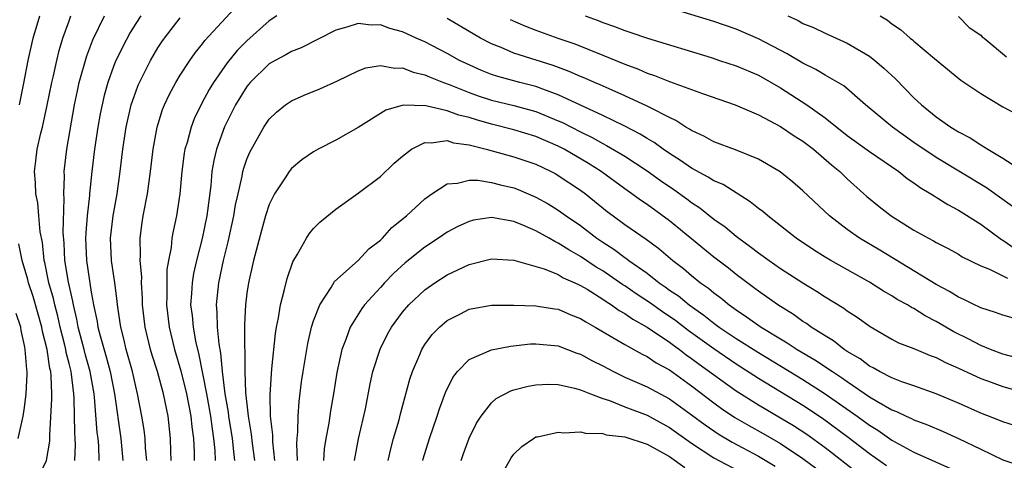
# Model space of a CAD drawing. Units: inches. Extents: x 2547014 to 2550000, y 1510065 to 1512000.
# Drawn here: x 2548873 to 2548961, y 1511561 to 1511601 of the extents above; entities that cross this region are included whole.
import ezdxf

# ---------------------------------------------------------------- set-up
doc = ezdxf.new("R2010")
doc.units = ezdxf.units.IN
doc.header["$MEASUREMENT"] = 0
doc.layers.add('LD25471509_2ft', color=103, linetype='Continuous')

msp = doc.modelspace()

# ---------------------------------------------------------------- linework, layer by layer
at = {"layer": 'LD25471509_2ft'}
for points, elevation in [([(2548886.176, 1511561), (2548886.142, 1511561.858), (2548886.133, 1511563), (2548885.909, 1511565), (2548885.495, 1511567), (2548884.943, 1511569), (2548884.481, 1511570.481), (2548884.335, 1511571), (2548883.853, 1511573), (2548883.622, 1511575), (2548883.614, 1511575.614), (2548883.528, 1511577), (2548883.54, 1511577.54), (2548883.401, 1511579), (2548883.433, 1511579.433), (2548883.389, 1511581), (2548883.58, 1511582.421), (2548883.673, 1511583), (2548884.05, 1511585), (2548884.335, 1511587), (2548884.569, 1511589), (2548884.912, 1511591), (2548885.416, 1511592.584), (2548885.588, 1511593), (2548886.038, 1511593.962), (2548886.598, 1511595), (2548887, 1511595.671), (2548887.859, 1511597), (2548888.333, 1511597.667), (2548889, 1511598.476), (2548889.221, 1511598.779), (2548893, 1511602.899)], 9560), ([(2548961.855, 1511583.855), (2548960.705, 1511584.705), (2548959.519, 1511585.519), (2548955, 1511588.272), (2548953, 1511589.626), (2548951.06, 1511591), (2548948.643, 1511593), (2548946.699, 1511594.7), (2548945, 1511595.661), (2548944.175, 1511596.175), (2548943, 1511596.742), (2548941.598, 1511597.598), (2548939, 1511598.942), (2548937, 1511599.798), (2548935, 1511600.494), (2548931.544, 1511601.545)], 9564), ([(2548872.542, 1511593), (2548872.939, 1511594.939), (2548873.323, 1511597), (2548873.77, 1511599), (2548874.363, 1511601)], 9570), ([(2548877.512, 1511561), (2548877.575, 1511562.425), (2548877.555, 1511563), (2548877.511, 1511563.511), (2548877.458, 1511566.542), (2548877.422, 1511567), (2548877.216, 1511568.784), (2548877.179, 1511569), (2548877, 1511569.732), (2548876.736, 1511570.736), (2548876.697, 1511571), (2548876.609, 1511571.391), (2548876.194, 1511573), (2548875.978, 1511573.978), (2548875.708, 1511575), (2548875.587, 1511575.587), (2548875.183, 1511577), (2548874.818, 1511578.819), (2548874.766, 1511579), (2548874.609, 1511580.609), (2548874.415, 1511581.585), (2548874.296, 1511583), (2548874.178, 1511584.178), (2548874.018, 1511585), (2548873.975, 1511585.975), (2548873.895, 1511587), (2548874.023, 1511587.977), (2548874.135, 1511589), (2548874.457, 1511590.457), (2548874.599, 1511591), (2548875.04, 1511592.96), (2548875.458, 1511595), (2548875.609, 1511595.609), (2548875.909, 1511597), (2548876.114, 1511597.885), (2548876.454, 1511599), (2548877, 1511600.568), (2548877.166, 1511601)], 9568), ([(2548879.718, 1511561), (2548879.67, 1511562.33), (2548879.607, 1511563), (2548879.538, 1511563.538), (2548879.282, 1511566.718), (2548879.248, 1511567), (2548878.89, 1511569), (2548878.476, 1511570.476), (2548878.352, 1511571), (2548877.828, 1511573), (2548877.708, 1511573.708), (2548877.391, 1511575), (2548877.34, 1511575.34), (2548876.938, 1511577.062), (2548876.623, 1511579), (2548876.561, 1511580.56), (2548876.484, 1511581.516), (2548876.574, 1511584.574), (2548876.532, 1511585), (2548876.584, 1511586.584), (2548876.566, 1511587), (2548876.798, 1511589), (2548877.499, 1511593), (2548877.754, 1511594.246), (2548877.921, 1511595), (2548878.596, 1511597.404), (2548879.151, 1511598.849), (2548880.19, 1511601)], 9566), ([(2548883.446, 1511601), (2548883, 1511600.317), (2548882.503, 1511599.497), (2548881.798, 1511598.202), (2548881.152, 1511596.848), (2548881, 1511596.445), (2548880.494, 1511595), (2548880.165, 1511593.835), (2548879.809, 1511592.191), (2548879.597, 1511591), (2548879.294, 1511589), (2548879.052, 1511587), (2548878.854, 1511585), (2548878.85, 1511584.85), (2548878.642, 1511583), (2548878.502, 1511581.497), (2548878.487, 1511581), (2548878.562, 1511579), (2548879, 1511576.136), (2548879.183, 1511575.182), (2548879.202, 1511575), (2548879.521, 1511573.521), (2548879.591, 1511573), (2548879.785, 1511572.215), (2548880.34, 1511570.34), (2548880.689, 1511569), (2548881.079, 1511567), (2548881.647, 1511563), (2548881.843, 1511561)], 9564), ([(2548883.999, 1511561), (2548883.89, 1511562.111), (2548883.852, 1511563), (2548883.763, 1511563.762), (2548883.559, 1511565), (2548883.166, 1511567), (2548883, 1511567.656), (2548882.704, 1511569), (2548882.151, 1511571), (2548881.939, 1511571.939), (2548881.645, 1511573), (2548881.406, 1511574.593), (2548881.358, 1511575), (2548881.337, 1511575.337), (2548881.133, 1511577), (2548880.83, 1511579), (2548880.728, 1511581), (2548880.957, 1511583), (2548881.326, 1511585), (2548881.603, 1511587), (2548881.828, 1511589), (2548882.123, 1511591), (2548882.598, 1511593), (2548883, 1511594.183), (2548883.224, 1511594.776), (2548884.324, 1511597), (2548885, 1511598.13), (2548885.345, 1511598.655), (2548885.586, 1511599), (2548887, 1511600.826)], 9562), ([(2548895.675, 1511601), (2548895, 1511600.554), (2548893, 1511598.762), (2548892.127, 1511597.873), (2548891.229, 1511596.771), (2548889.981, 1511595), (2548889.612, 1511594.388), (2548888.913, 1511593.087), (2548888.26, 1511591.74), (2548887.974, 1511591), (2548887.619, 1511589.619), (2548887.425, 1511589), (2548887.362, 1511588.638), (2548887.146, 1511587), (2548886.955, 1511585), (2548886.654, 1511583), (2548886.352, 1511581.648), (2548886.247, 1511581), (2548886.177, 1511580.177), (2548885.939, 1511579), (2548885.81, 1511578.19), (2548885.783, 1511577), (2548885.801, 1511575.8), (2548885.772, 1511575), (2548886.011, 1511573), (2548886.5, 1511571), (2548887.068, 1511569.069), (2548887.568, 1511567), (2548887.954, 1511565), (2548888.042, 1511564.042), (2548888.195, 1511563), (2548888.246, 1511561.754), (2548888.251, 1511561)], 9558), ([(2548963, 1511573.501), (2548961, 1511574.067), (2548960.328, 1511574.328), (2548959, 1511574.729), (2548958.826, 1511574.826), (2548958.431, 1511575), (2548957.482, 1511575.482), (2548957, 1511575.69), (2548956.204, 1511576.204), (2548955, 1511576.841), (2548949.924, 1511579.924), (2548948.096, 1511581), (2548947, 1511581.78), (2548945.412, 1511583), (2548943, 1511585.264), (2548942.068, 1511586.068), (2548940.966, 1511586.965), (2548939, 1511588.111), (2548936.953, 1511588.954), (2548935, 1511589.677), (2548934.159, 1511590.159), (2548933, 1511590.676), (2548932.817, 1511590.817), (2548932.488, 1511591), (2548931.591, 1511591.591), (2548931, 1511591.846), (2548929.252, 1511592.748), (2548929, 1511592.892), (2548927, 1511593.817), (2548925.571, 1511594.429), (2548924.787, 1511594.787), (2548924.264, 1511595), (2548923.388, 1511595.388), (2548923, 1511595.539), (2548921.995, 1511595.995), (2548920.535, 1511596.535), (2548917, 1511597.659), (2548915.853, 1511598.147), (2548915, 1511598.475), (2548914.006, 1511599), (2548911, 1511600.763)], 9558), ([(2548916.683, 1511600.683), (2548918.062, 1511600.063), (2548919, 1511599.707), (2548920.969, 1511599), (2548922.481, 1511598.481), (2548925, 1511597.48), (2548927, 1511596.661), (2548928.213, 1511596.213), (2548929, 1511595.861), (2548929.652, 1511595.652), (2548931, 1511595.103), (2548933.975, 1511594.025), (2548936.903, 1511593), (2548939, 1511592.09), (2548941, 1511591.055), (2548942.222, 1511590.222), (2548943, 1511589.744), (2548943.968, 1511589), (2548945.59, 1511587.589), (2548946.324, 1511587), (2548947, 1511586.353), (2548948.769, 1511584.769), (2548949.859, 1511583.859), (2548950.948, 1511583), (2548953, 1511581.736), (2548954.301, 1511581), (2548954.766, 1511580.767), (2548955, 1511580.616), (2548956.067, 1511580.067), (2548957, 1511579.552), (2548957.337, 1511579.337), (2548959, 1511578.526), (2548959.782, 1511578.218), (2548961, 1511577.616), (2548961.395, 1511577.395)], 9560), ([(2548923.425, 1511601), (2548924.579, 1511600.579), (2548925, 1511600.411), (2548926.056, 1511600.056), (2548927, 1511599.678), (2548927.521, 1511599.521), (2548929.016, 1511598.984), (2548934.753, 1511597.248), (2548935.52, 1511597), (2548937, 1511596.503), (2548939, 1511595.663), (2548941, 1511594.529), (2548943.354, 1511593), (2548945, 1511591.84), (2548947, 1511590.25), (2548949, 1511588.814), (2548951.621, 1511587), (2548952.378, 1511586.378), (2548953, 1511585.974), (2548953.556, 1511585.556), (2548954.521, 1511585), (2548954.803, 1511584.804), (2548955, 1511584.7), (2548956.032, 1511584.032), (2548957, 1511583.536), (2548959, 1511582.273), (2548960.878, 1511580.878), (2548961, 1511580.817), (2548962.065, 1511580.065)], 9562), ([(2548941.64, 1511601), (2548942.574, 1511600.574), (2548943, 1511600.33), (2548943.949, 1511599.949), (2548945, 1511599.443), (2548947, 1511598.546), (2548949, 1511597.366), (2548949.478, 1511597), (2548950.291, 1511596.291), (2548951.339, 1511595.338), (2548953, 1511593.641), (2548953.679, 1511593), (2548955, 1511591.933), (2548956.325, 1511591), (2548957, 1511590.585), (2548958.038, 1511590.038), (2548959, 1511589.393), (2548959.26, 1511589.26), (2548959.636, 1511589), (2548961, 1511588.193), (2548963, 1511586.909)], 9566), ([(2548949.971, 1511601), (2548950.621, 1511600.622), (2548951, 1511600.296), (2548951.784, 1511599.784), (2548952.654, 1511599), (2548952.861, 1511598.86), (2548953, 1511598.72), (2548954.838, 1511597.162), (2548957.218, 1511595.218), (2548959, 1511594.014), (2548961, 1511592.814), (2548962.183, 1511592.183)], 9568), ([(2548957, 1511600.958), (2548957.955, 1511599.955), (2548959, 1511599.259), (2548959.129, 1511599.129), (2548959.31, 1511599), (2548961.315, 1511597.315)], 9570), ([(2548962.246, 1511570.246), (2548961, 1511570.572), (2548959.871, 1511571), (2548959, 1511571.355), (2548957.928, 1511571.928), (2548956.585, 1511572.585), (2548955, 1511573.519), (2548954.017, 1511574.017), (2548953, 1511574.668), (2548952.772, 1511574.773), (2548952.42, 1511575), (2548951.499, 1511575.499), (2548951, 1511575.82), (2548950.245, 1511576.245), (2548949, 1511577.047), (2548945.512, 1511579), (2548945, 1511579.302), (2548943.957, 1511579.957), (2548942.411, 1511581), (2548941, 1511582.111), (2548939.841, 1511583), (2548939.392, 1511583.392), (2548939, 1511583.671), (2548938.274, 1511584.274), (2548935.826, 1511585.826), (2548935, 1511586.172), (2548934.501, 1511586.501), (2548933, 1511587.288), (2548931.995, 1511587.995), (2548931, 1511588.614), (2548930.445, 1511589), (2548929.621, 1511589.621), (2548929, 1511589.976), (2548928.375, 1511590.375), (2548927, 1511591.072), (2548925, 1511592.029), (2548921, 1511593.897), (2548919.602, 1511594.398), (2548919, 1511594.635), (2548917.548, 1511595), (2548915.553, 1511595.552), (2548915, 1511595.735), (2548914.093, 1511596.093), (2548912.709, 1511596.71), (2548912.119, 1511597), (2548911, 1511597.628), (2548909, 1511598.669), (2548908.224, 1511599), (2548907, 1511599.564), (2548905.862, 1511599.862), (2548905, 1511600.186), (2548904.173, 1511600.173), (2548903, 1511600.317), (2548901.982, 1511599.983), (2548901, 1511599.728), (2548897.873, 1511598.127), (2548897, 1511597.807), (2548896.498, 1511597.502), (2548895.529, 1511597), (2548895, 1511596.694), (2548893.284, 1511595), (2548893, 1511594.654), (2548891.98, 1511593), (2548890.978, 1511591.022), (2548890.258, 1511589), (2548890.014, 1511587.986), (2548889.852, 1511587), (2548889.754, 1511585.754), (2548889.406, 1511583), (2548888.986, 1511580.986), (2548888.455, 1511579), (2548888.182, 1511577.818), (2548888.061, 1511577), (2548888.024, 1511576.024), (2548887.939, 1511575), (2548888.06, 1511574.059), (2548888.15, 1511573), (2548888.413, 1511571.587), (2548888.648, 1511570.648), (2548889.358, 1511567), (2548889.718, 1511565), (2548889.861, 1511563.861), (2548890.004, 1511563), (2548890.107, 1511561.893), (2548890.141, 1511561)], 9556), ([(2548891.912, 1511561), (2548891.81, 1511561.81), (2548891.702, 1511563), (2548891.382, 1511565), (2548891.349, 1511565.349), (2548891.054, 1511567), (2548890.802, 1511569), (2548890.652, 1511570.652), (2548890.49, 1511571.51), (2548890.35, 1511573), (2548890.318, 1511574.319), (2548890.253, 1511575), (2548890.464, 1511577), (2548890.893, 1511579), (2548891.326, 1511580.674), (2548891.829, 1511583), (2548891.982, 1511584.018), (2548892.197, 1511585), (2548892.573, 1511586.573), (2548892.641, 1511587), (2548892.712, 1511587.288), (2548893, 1511588.118), (2548893.256, 1511588.744), (2548894.511, 1511591), (2548895, 1511591.722), (2548895.655, 1511592.345), (2548896.468, 1511593), (2548897, 1511593.372), (2548898.139, 1511593.861), (2548899.568, 1511594.432), (2548901.145, 1511595.146), (2548903, 1511596.063), (2548903.683, 1511596.317), (2548905, 1511596.542), (2548906.312, 1511596.312), (2548907, 1511596.328), (2548907.947, 1511595.947), (2548909, 1511595.703), (2548909.475, 1511595.475), (2548910.676, 1511595), (2548911.18, 1511594.82), (2548913, 1511594.098), (2548913.811, 1511593.812), (2548915, 1511593.433), (2548917, 1511592.936), (2548919, 1511592.392), (2548921, 1511591.575), (2548921.396, 1511591.396), (2548923, 1511590.558), (2548924.051, 1511590.05), (2548925, 1511589.512), (2548925.35, 1511589.35), (2548927, 1511588.37), (2548929, 1511587.065), (2548930.197, 1511586.197), (2548931.385, 1511585.384), (2548932.555, 1511584.555), (2548933, 1511584.2), (2548933.729, 1511583.729), (2548935, 1511582.718), (2548936.015, 1511582.015), (2548937, 1511581.183), (2548937.236, 1511581), (2548938.269, 1511580.269), (2548939, 1511579.694), (2548939.969, 1511579), (2548941, 1511578.291), (2548943, 1511576.999), (2548944.241, 1511576.242), (2548945, 1511575.74), (2548946.697, 1511574.696), (2548947, 1511574.466), (2548947.889, 1511573.889), (2548949.049, 1511573.049), (2548951, 1511571.912), (2548951.602, 1511571.602), (2548953, 1511571.082), (2548954.464, 1511570.464), (2548955, 1511570.283), (2548955.832, 1511569.832), (2548957, 1511569.327), (2548959, 1511568.397), (2548959.943, 1511568.057), (2548961, 1511567.651), (2548963, 1511567.1)], 9554), ([(2548962.119, 1511564.12), (2548961, 1511564.472), (2548960.638, 1511564.638), (2548959, 1511565.27), (2548957, 1511566.168), (2548955, 1511567.015), (2548953, 1511567.718), (2548951.919, 1511568.081), (2548951, 1511568.435), (2548949.907, 1511569), (2548949.339, 1511569.34), (2548949, 1511569.5), (2548948.153, 1511570.153), (2548947, 1511570.825), (2548946.73, 1511571), (2548945.77, 1511571.77), (2548945, 1511572.218), (2548943.753, 1511573), (2548943.323, 1511573.322), (2548943, 1511573.517), (2548942.147, 1511574.148), (2548940.756, 1511575), (2548939.735, 1511575.735), (2548939, 1511576.228), (2548938.567, 1511576.567), (2548937, 1511577.729), (2548936.303, 1511578.302), (2548935, 1511579.309), (2548931, 1511582.557), (2548929, 1511584.024), (2548928.414, 1511584.414), (2548927.627, 1511585), (2548927, 1511585.439), (2548924.864, 1511587), (2548923.722, 1511587.722), (2548921.52, 1511589), (2548921, 1511589.273), (2548919, 1511590.14), (2548917, 1511590.75), (2548915, 1511591.256), (2548913.639, 1511591.639), (2548913, 1511591.846), (2548912.07, 1511592.07), (2548911, 1511592.469), (2548909.08, 1511592.92), (2548907.043, 1511592.957), (2548905.483, 1511592.517), (2548903, 1511590.966), (2548901, 1511589.82), (2548899.398, 1511589), (2548899, 1511588.781), (2548897.944, 1511588.056), (2548897, 1511587.267), (2548896.788, 1511587), (2548896.43, 1511586.429), (2548895.487, 1511585), (2548895, 1511584.021), (2548894.67, 1511583), (2548894.303, 1511581.697), (2548893.605, 1511579), (2548893.15, 1511577), (2548893, 1511576.044), (2548892.862, 1511575), (2548892.775, 1511573.225), (2548892.781, 1511571.219), (2548892.822, 1511570.822), (2548892.825, 1511569), (2548892.883, 1511567.117), (2548893.107, 1511565), (2548893.388, 1511563.387), (2548893.47, 1511562.53), (2548893.669, 1511561)], 9552), ([(2548895.51, 1511561), (2548895.328, 1511562.672), (2548895.32, 1511563.32), (2548895.129, 1511565), (2548895.084, 1511566.916), (2548895.196, 1511568.804), (2548895.252, 1511569.252), (2548895.563, 1511572.436), (2548895.662, 1511573), (2548895.842, 1511573.841), (2548896.01, 1511575), (2548896.385, 1511576.385), (2548896.613, 1511577.387), (2548897.131, 1511578.869), (2548897.56, 1511579.56), (2548898.363, 1511581), (2548898.603, 1511581.397), (2548899, 1511581.88), (2548899.557, 1511582.443), (2548901, 1511583.607), (2548903, 1511585.052), (2548905, 1511586.563), (2548906.257, 1511587.743), (2548907, 1511588.387), (2548907.797, 1511589), (2548909, 1511589.616), (2548909.571, 1511589.571), (2548911, 1511589.784), (2548911.593, 1511589.593), (2548913, 1511589.398), (2548914.524, 1511589), (2548917, 1511588.325), (2548919, 1511587.648), (2548920.373, 1511587), (2548920.781, 1511586.781), (2548921, 1511586.658), (2548923, 1511585.328), (2548923.445, 1511585), (2548925.403, 1511583.403), (2548925.939, 1511583), (2548927, 1511582.23), (2548928.924, 1511580.923), (2548930.063, 1511580.063), (2548931.318, 1511579), (2548932.27, 1511578.271), (2548933, 1511577.649), (2548933.809, 1511577), (2548934.513, 1511576.513), (2548935, 1511576.091), (2548935.627, 1511575.627), (2548936.366, 1511575), (2548937, 1511574.546), (2548937.944, 1511573.944), (2548939.256, 1511573), (2548941, 1511571.946), (2548941.603, 1511571.603), (2548942.483, 1511571), (2548944.074, 1511570.073), (2548945.66, 1511569), (2548946.48, 1511568.48), (2548947, 1511568.107), (2548949, 1511566.736), (2548949.667, 1511566.333), (2548951, 1511565.569), (2548951.419, 1511565.419), (2548952.287, 1511565), (2548952.785, 1511564.785), (2548953, 1511564.667), (2548954.218, 1511564.217), (2548955.616, 1511563.616), (2548957, 1511562.982), (2548959, 1511562.017), (2548961, 1511561.076), (2548962.555, 1511560.555)], 9550), ([(2548897.536, 1511561), (2548897.486, 1511562.514), (2548897.518, 1511563), (2548897.584, 1511563.584), (2548897.599, 1511565), (2548897.688, 1511566.312), (2548897.915, 1511568.085), (2548898.047, 1511569), (2548898.464, 1511571.536), (2548898.816, 1511573), (2548899, 1511573.583), (2548899.545, 1511575), (2548900.564, 1511576.565), (2548900.884, 1511577.116), (2548903, 1511579.006), (2548903.958, 1511580.042), (2548905, 1511580.817), (2548905.198, 1511581), (2548906.046, 1511581.954), (2548907.358, 1511583), (2548909, 1511584.551), (2548909.628, 1511585), (2548911, 1511585.905), (2548911.947, 1511585.947), (2548913, 1511586.23), (2548913.77, 1511586.23), (2548915, 1511586.023), (2548915.807, 1511585.807), (2548917, 1511585.545), (2548917.397, 1511585.397), (2548919, 1511584.704), (2548920.09, 1511584.09), (2548921, 1511583.525), (2548921.725, 1511583), (2548923, 1511582.133), (2548924.461, 1511581), (2548925, 1511580.633), (2548926.006, 1511580.006), (2548927, 1511579.261), (2548927.161, 1511579.161), (2548927.363, 1511579), (2548929, 1511577.85), (2548930.071, 1511577), (2548930.624, 1511576.624), (2548931, 1511576.338), (2548931.804, 1511575.805), (2548932.764, 1511575), (2548934.093, 1511574.093), (2548935, 1511573.351), (2548935.479, 1511573), (2548937, 1511571.991), (2548939, 1511570.723), (2548943, 1511568.299), (2548945.017, 1511567.017), (2548947.879, 1511565), (2548949, 1511564.174), (2548949.734, 1511563.734), (2548951, 1511562.85), (2548953, 1511561.763), (2548956.285, 1511560.285)], 9548), ([(2548950.536, 1511560.536), (2548949, 1511561.62), (2548947.085, 1511563.085), (2548944.784, 1511564.784), (2548943, 1511565.968), (2548939, 1511568.378), (2548937, 1511569.675), (2548935, 1511571.045), (2548932.699, 1511572.699), (2548931.567, 1511573.567), (2548930.367, 1511574.367), (2548929.209, 1511575.209), (2548928.007, 1511576.007), (2548927, 1511576.711), (2548926.82, 1511576.819), (2548925, 1511578.061), (2548924.41, 1511578.411), (2548923, 1511579.36), (2548921.95, 1511579.95), (2548921, 1511580.57), (2548920.694, 1511580.693), (2548920.177, 1511581), (2548919, 1511581.66), (2548917.815, 1511582.185), (2548917, 1511582.512), (2548915, 1511582.869), (2548913.384, 1511582.616), (2548913, 1511582.52), (2548911.955, 1511582.045), (2548911, 1511581.541), (2548910.22, 1511581), (2548909, 1511580.209), (2548907.227, 1511578.773), (2548906.182, 1511577.818), (2548905.384, 1511577), (2548905, 1511576.58), (2548903.562, 1511575), (2548903.323, 1511574.677), (2548902.279, 1511573), (2548901.891, 1511571.89), (2548901.534, 1511571), (2548901.081, 1511568.919), (2548900.779, 1511567), (2548900.515, 1511565.486), (2548900.357, 1511564.358), (2548900.103, 1511563), (2548899.957, 1511562.043), (2548899.884, 1511561)], 9546), ([(2548871.363, 1511555), (2548872.604, 1511557), (2548873, 1511557.527), (2548873.972, 1511559), (2548874.977, 1511561), (2548875.26, 1511562.74), (2548875.266, 1511563.266), (2548875.46, 1511566.54), (2548875.452, 1511567), (2548875.404, 1511568.596), (2548875.357, 1511569), (2548875.283, 1511569.283), (2548875.031, 1511571), (2548874.607, 1511572.607), (2548874.54, 1511573), (2548873.759, 1511575.758), (2548873.355, 1511577), (2548873.295, 1511577.295), (2548872.792, 1511579), (2548872.488, 1511580.488)], 9570), ([(2548902.673, 1511561), (2548903.047, 1511562.953), (2548903.656, 1511565.656), (2548904.089, 1511567.911), (2548904.337, 1511569), (2548904.97, 1511571.03), (2548905.641, 1511572.359), (2548906.003, 1511573), (2548907, 1511574.339), (2548907.559, 1511575), (2548909, 1511576.369), (2548909.895, 1511577), (2548911, 1511577.717), (2548913, 1511578.644), (2548915, 1511579.134), (2548917, 1511579.041), (2548919.742, 1511578.258), (2548921, 1511577.727), (2548921.448, 1511577.448), (2548922.496, 1511577), (2548922.826, 1511576.826), (2548923, 1511576.761), (2548923.593, 1511576.407), (2548925, 1511575.52), (2548925.302, 1511575.302), (2548925.804, 1511575), (2548926.494, 1511574.494), (2548927, 1511574.222), (2548927.706, 1511573.706), (2548929, 1511573.002), (2548931, 1511571.652), (2548931.37, 1511571.37), (2548931.906, 1511571), (2548932.519, 1511570.52), (2548933, 1511570.196), (2548933.677, 1511569.677), (2548937, 1511567.262), (2548939, 1511566.005), (2548941, 1511564.859), (2548942.158, 1511564.158), (2548943.365, 1511563.364), (2548945, 1511562.175), (2548945.669, 1511561.669), (2548949, 1511559.071)], 9544), ([(2548905.714, 1511561), (2548905.943, 1511562.057), (2548906.189, 1511563), (2548906.679, 1511564.679), (2548906.805, 1511565.195), (2548907.664, 1511568.336), (2548907.881, 1511569), (2548908.553, 1511570.552), (2548908.73, 1511571), (2548909, 1511571.426), (2548909.665, 1511572.335), (2548910.307, 1511573), (2548911, 1511573.607), (2548912.211, 1511574.211), (2548913, 1511574.627), (2548915, 1511574.983), (2548917, 1511574.986), (2548919, 1511574.916), (2548920.65, 1511574.65), (2548921, 1511574.609), (2548922.123, 1511574.123), (2548923, 1511573.784), (2548923.471, 1511573.471), (2548924.331, 1511573), (2548925.917, 1511572.083), (2548927, 1511571.429), (2548928.559, 1511570.559), (2548929, 1511570.353), (2548929.805, 1511569.805), (2548931, 1511569.166), (2548933, 1511567.721), (2548935, 1511566.18), (2548935.68, 1511565.68), (2548936.881, 1511564.881), (2548938.145, 1511564.145), (2548939.441, 1511563.441), (2548941, 1511562.543), (2548943, 1511561.196), (2548944.254, 1511560.254)], 9542), ([(2548872.42, 1511563), (2548872.875, 1511565), (2548873, 1511565.762), (2548873.153, 1511567), (2548873.239, 1511568.761), (2548873.231, 1511569), (2548873.194, 1511569.194), (2548873.068, 1511571), (2548873, 1511571.365), (2548872.689, 1511572.69), (2548872.658, 1511573), (2548872.244, 1511574.244)], 9572), ([(2548908.813, 1511561), (2548908.851, 1511561.149), (2548909.413, 1511563), (2548910.123, 1511565), (2548910.334, 1511565.666), (2548910.871, 1511567.129), (2548911.516, 1511568.484), (2548911.927, 1511569), (2548913, 1511570.092), (2548915, 1511570.958), (2548916.702, 1511571.298), (2548918.513, 1511571.487), (2548919, 1511571.503), (2548921, 1511571.31), (2548922.667, 1511570.667), (2548923, 1511570.569), (2548924.009, 1511570.008), (2548925, 1511569.519), (2548925.978, 1511569), (2548927, 1511568.515), (2548929, 1511567.64), (2548931, 1511566.565), (2548933, 1511565.128), (2548934.208, 1511564.208), (2548935.393, 1511563.394), (2548936.652, 1511562.652), (2548939, 1511561.408), (2548940.507, 1511560.507)], 9540), ([(2548912.277, 1511561), (2548912.46, 1511561.54), (2548913, 1511563.01), (2548913.648, 1511564.352), (2548914.058, 1511565), (2548915, 1511566.198), (2548915.425, 1511566.575), (2548916.724, 1511567.276), (2548917, 1511567.363), (2548918.298, 1511567.702), (2548919, 1511567.826), (2548920.129, 1511567.871), (2548921, 1511567.845), (2548922.474, 1511567.526), (2548923, 1511567.368), (2548923.904, 1511567), (2548925, 1511566.587), (2548925.597, 1511566.403), (2548927, 1511565.846), (2548929, 1511565.091), (2548931, 1511563.983), (2548933, 1511562.552), (2548935, 1511561.249), (2548937.789, 1511559.789)], 9538), ([(2548915.522, 1511559), (2548916.758, 1511561.242), (2548917, 1511561.575), (2548917.728, 1511562.272), (2548918.782, 1511563), (2548919, 1511563.123), (2548919.144, 1511563.144), (2548921, 1511563.564), (2548921.503, 1511563.504), (2548923, 1511563.592), (2548923.459, 1511563.459), (2548925, 1511563.432), (2548925.322, 1511563.322), (2548927, 1511563.131), (2548929, 1511562.476), (2548931, 1511561.362), (2548932.385, 1511560.385)], 9536)]:
    msp.add_lwpolyline(points, dxfattribs=dict(at, elevation=elevation))

doc.saveas('drawing.dxf')
